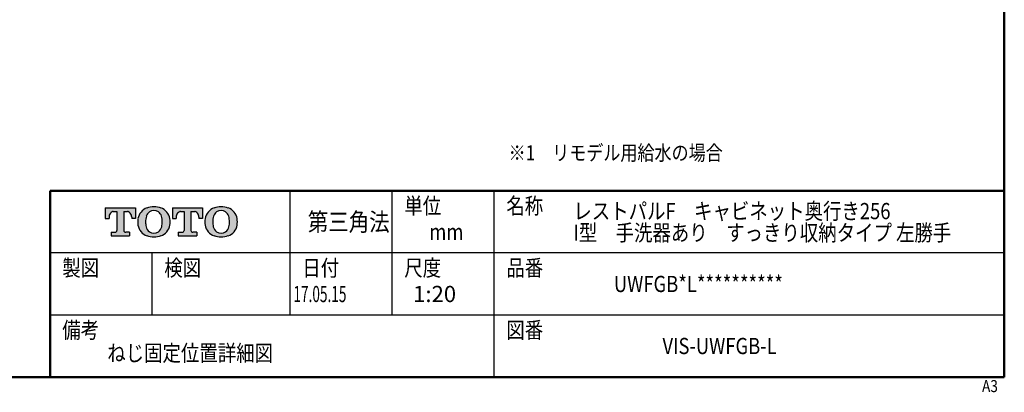
# Model space of a CAD drawing. Units: millimetres. Extents: x -395 to -10, y 7 to 287.
# Drawn here: x -174 to -10, y 7 to 69 of the extents above; entities that cross this region are included whole.
import ezdxf

# ---------------------------------------------------------------- set-up
doc = ezdxf.new("R2010")
doc.units = ezdxf.units.MM
doc.layers.add('AV', color=7, linetype='Continuous')
doc.styles.get("Standard").update_dxf_attribs({"font": 'ROMANS', "bigfont": 'BIGFONT'})

# ---------------------------------------------------------------- blocks, each defined once
blk = doc.blocks.new('VIS-UWFGB_L0006')
for points in [[(-159.81, 38.15), (-159.81, 36.41), (-159.19, 36.41), (-159.19, 36.61, -0.067641), (-159.14, 36.97, -0.225231), (-158.66, 37.52, -0.070265), (-158.49, 37.57), (-157.88, 37.57), (-157.88, 34.41, -0.414214), (-158.19, 34.1), (-158.84, 34.1), (-158.84, 33.52), (-155.75, 33.52), (-155.75, 34.1), (-156.41, 34.1, -0.414214), (-156.72, 34.41), (-156.72, 37.57), (-156.11, 37.57, -0.070265), (-155.93, 37.52, -0.225231), (-155.46, 36.97, -0.067641), (-155.41, 36.61), (-155.41, 36.41), (-154.79, 36.41), (-154.79, 38.15)], [(-148.61, 38.15), (-148.61, 36.41), (-148, 36.41), (-148, 36.61, -0.067641), (-147.95, 36.97, -0.225231), (-147.47, 37.52, -0.070265), (-147.3, 37.57), (-146.68, 37.57), (-146.68, 34.41, -0.414214), (-146.99, 34.1), (-147.65, 34.1), (-147.65, 33.52), (-144.56, 33.52), (-144.56, 34.1), (-145.22, 34.1, -0.414214), (-145.53, 34.41), (-145.53, 37.57), (-144.91, 37.57, -0.070265), (-144.74, 37.52, -0.225231), (-144.26, 36.97, -0.067641), (-144.21, 36.61), (-144.21, 36.41), (-143.6, 36.41), (-143.6, 38.15)]]:
    blk.add_hatch(color=0).paths.add_polyline_path(points)
h = blk.add_hatch(color=0)
h.paths.add_polyline_path([(-153, 35.02, 0.184765), (-152.45, 34.17, 0.300098), (-150.96, 34.17, 0.184765), (-150.4, 35.02, 0.063643), (-150.31, 35.83, 0.073783), (-150.43, 36.77, 0.161299), (-150.96, 37.5, 0.300098), (-152.45, 37.5, 0.161299), (-152.97, 36.77, 0.073783), (-153.09, 35.83, 0.063643)])
h.paths.add_polyline_path([(-152.87, 38.14, 0.270939), (-154.37, 36.37, 0.06353), (-154.37, 35.3, 0.270939), (-152.87, 33.53, 0.171565), (-150.53, 33.53, 0.270939), (-149.03, 35.3, 0.06353), (-149.03, 36.37, 0.270939), (-150.53, 38.14, 0.171565)])
h = blk.add_hatch(color=0)
h.paths.add_polyline_path([(-141.81, 35.02, 0.184765), (-141.25, 34.17, 0.300098), (-139.76, 34.17, 0.184765), (-139.21, 35.02, 0.063643), (-139.12, 35.83, 0.073783), (-139.24, 36.77, 0.161299), (-139.76, 37.5, 0.300098), (-141.25, 37.5, 0.161299), (-141.78, 36.77, 0.073783), (-141.9, 35.83, 0.063643)])
h.paths.add_polyline_path([(-137.84, 35.3, 0.06353), (-137.84, 36.37, 0.270939), (-139.34, 38.14, 0.171565), (-141.68, 38.14, 0.270939), (-143.18, 36.37, 0.06353), (-143.18, 35.3, 0.270939), (-141.68, 33.53, 0.171565), (-139.34, 33.53, 0.270939)])
at = {"color": 0, "linetype": 'Continuous'}
for p, q in [((-159.81, 38.15), (-154.79, 38.15)), ((-159.81, 38.15), (-159.81, 36.41)), ((-154.79, 38.15), (-154.79, 36.41)), ((-148.61, 38.15), (-143.6, 38.15)), ((-148.61, 38.15), (-148.61, 36.41)), ((-143.6, 38.15), (-143.6, 36.41)), ((-159.81, 36.41), (-159.19, 36.41)), ((-159.19, 36.61), (-159.19, 36.41)), ((-158.49, 37.57), (-157.88, 37.57)), ((-157.88, 37.57), (-157.88, 34.41)), ((-156.72, 37.57), (-156.11, 37.57)), ((-156.72, 37.57), (-156.72, 34.41)), ((-155.41, 36.61), (-155.41, 36.41)), ((-154.79, 36.41), (-155.41, 36.41)), ((-148.61, 36.41), (-148, 36.41)), ((-148, 36.61), (-148, 36.41)), ((-147.3, 37.57), (-146.68, 37.57)), ((-146.68, 37.57), (-146.68, 34.41)), ((-145.53, 37.57), (-144.91, 37.57)), ((-145.53, 37.57), (-145.53, 34.41)), ((-144.21, 36.61), (-144.21, 36.41)), ((-143.6, 36.41), (-144.21, 36.41)), ((-158.84, 34.1), (-158.19, 34.1)), ((-158.84, 34.1), (-158.84, 33.52)), ((-158.84, 33.52), (-155.75, 33.52)), ((-155.75, 34.1), (-156.41, 34.1)), ((-155.75, 34.1), (-155.75, 33.52)), ((-147.65, 34.1), (-146.99, 34.1)), ((-147.65, 34.1), (-147.65, 33.52)), ((-147.65, 33.52), (-144.56, 33.52)), ((-144.56, 34.1), (-145.22, 34.1)), ((-144.56, 34.1), (-144.56, 33.52))]:
    blk.add_line(p, q, dxfattribs=at)
for centre, radius, start, end in [((-152.11, 35.98), 2.3, 108.7955, 170.1091), ((-151.7, 34.83), 3.51, 70.0885, 109.9115), ((-151.3, 35.98), 2.3, 9.8909, 71.2045), ((-140.91, 35.98), 2.3, 108.7955, 170.1091), ((-140.51, 34.83), 3.51, 70.0885, 109.9115), ((-140.1, 35.98), 2.3, 9.8909, 71.2045), ((-157.82, 36.61), 1.37, 164.5214, 180), ((-158.32, 36.74), 0.85, 113.7495, 164.5214), ((-158.41, 36.94), 0.639, 97.6724, 113.7495), ((-156.19, 36.94), 0.639, 66.2505, 82.3276), ((-156.28, 36.74), 0.85, 15.4786, 66.2505), ((-156.78, 36.61), 1.37, 0, 15.4786), ((-150.16, 35.83), 4.25, 172.7297, 187.2703), ((-149.87, 35.89), 3.22, 164.1501, 181.0293), ((-151.61, 36.35), 1.43, 126.0445, 162.6959), ((-151.7, 36.37), 1.35, 56.5912, 123.4088), ((-151.8, 36.35), 1.43, 17.3041, 53.9555), ((-153.54, 35.89), 3.22, 358.9707, 15.8499), ((-153.25, 35.83), 4.25, 352.7297, 7.2703), ((-146.63, 36.61), 1.37, 164.5214, 180), ((-147.13, 36.74), 0.85, 113.7495, 164.5214), ((-147.21, 36.94), 0.639, 97.6724, 113.7495), ((-145, 36.94), 0.639, 66.2505, 82.3276), ((-145.08, 36.74), 0.85, 15.4786, 66.2505), ((-145.58, 36.61), 1.37, 0, 15.4786), ((-138.96, 35.83), 4.25, 172.7297, 187.2703), ((-138.68, 35.89), 3.22, 164.1501, 181.0293), ((-140.41, 36.35), 1.43, 126.0445, 162.6959), ((-140.51, 36.37), 1.35, 56.5912, 123.4088), ((-140.61, 36.35), 1.43, 17.3041, 53.9555), ((-142.34, 35.89), 3.22, 358.9707, 15.8499), ((-142.05, 35.83), 4.25, 352.7297, 7.2703), ((-152.11, 35.69), 2.3, 189.8909, 251.2045), ((-149.87, 35.78), 3.22, 178.9707, 193.5369), ((-151.61, 35.32), 1.43, 192.0827, 233.9555), ((-151.8, 35.32), 1.43, 306.0445, 347.9173), ((-151.3, 35.69), 2.3, 288.7955, 350.1091), ((-153.54, 35.78), 3.22, 346.4631, 1.0293), ((-140.91, 35.69), 2.3, 189.8909, 251.2045), ((-138.68, 35.78), 3.22, 178.9707, 193.5369), ((-140.41, 35.32), 1.43, 192.0827, 233.9555), ((-140.61, 35.32), 1.43, 306.0445, 347.9173), ((-140.1, 35.69), 2.3, 288.7955, 350.1091), ((-142.34, 35.78), 3.22, 346.4631, 1.0293), ((-158.19, 34.41), 0.309, 270, 0), ((-156.41, 34.41), 0.309, 180, 270), ((-151.7, 36.84), 3.51, 250.0885, 289.9115), ((-151.7, 35.29), 1.35, 236.5912, 303.4088), ((-146.99, 34.41), 0.309, 270, 0), ((-145.22, 34.41), 0.309, 180, 270), ((-140.51, 36.84), 3.51, 250.0885, 289.9115), ((-140.51, 35.29), 1.35, 236.5912, 303.4088)]:
    blk.add_arc(centre, radius, start, end, dxfattribs=at)
blk = doc.blocks.new('VIS-UWFGB_L0007')
at = {"color": 0, "linetype": 'Continuous', "lineweight": 50}
for p, q in [((-10, 10), (-10, 287)), ((-169, 41), (-10, 41)), ((-169, 10), (-169, 41)), ((-395, 10), (-10, 10))]:
    blk.add_line(p, q, dxfattribs=at)
at = {"color": 0, "linetype": 'Continuous'}
for p, q in [((-129, 20.33), (-129, 41)), ((-112, 20.33), (-112, 41)), ((-95, 10), (-95, 41)), ((-10, 30.67), (-169, 30.67)), ((-152, 20.33), (-152, 30.67)), ((-10, 20.33), (-169, 20.33))]:
    blk.add_line(p, q, dxfattribs=at)
at = {"color": 0, "attachment_point": 7}
for s, insert, char_height in [('{\\W0.833333;単位}', (-109.98, 37.15), 2.7), ('{\\W0.833333;名称}', (-92.98, 37.15), 2.7), ('{\\W0.833333;第三角法}', (-126.07, 34.33), 3), ('{\\W0.833333;mm}', (-105.81, 32.82), 2.7), ('{\\W0.833333;製図}', (-166.98, 26.82), 2.7), ('{\\W0.833333;検図}', (-149.98, 26.82), 2.7), ('{\\W0.833333;日付}', (-126.98, 26.82), 2.7), ('{\\W0.833333;尺度}', (-109.98, 26.82), 2.7), ('{\\W0.833333;品番}', (-92.98, 26.82), 2.7), ('{\\W0.833333;備考}', (-166.98, 16.48), 2.7), ('{\\W0.833333;図番}', (-92.98, 16.48), 2.7), ('{\\W0.833333;A3}', (-13.71, 7.5), 2)]:
    blk.add_mtext(s, dxfattribs=dict(at, insert=insert, char_height=char_height))

msp = doc.modelspace()

# ---------------------------------------------------------------- block references
at = {"layer": 'AV', "color": 7}
for name in ['VIS-UWFGB_L0007', 'VIS-UWFGB_L0006']:
    msp.add_blockref(name, (0, 0), dxfattribs=at)

# ---------------------------------------------------------------- texts
at = {"color": 7, "insert": (-92.6, 46.08), "char_height": 2.5, "attachment_point": 7}
msp.add_mtext('{\\W0.833333;※1\u3000リモデル用給水の場合}', dxfattribs=at)
at = {"layer": 'AV', "color": 7, "attachment_point": 7}
for s, insert, char_height in [('{\\W0.833333;レストパルF\u3000キャビネット奥行き256}', (-81.81, 36.28), 2.7), ('{\\W0.833333;I型\u3000手洗器あり\u3000すっきり収納タイプ 左勝手}', (-81.81, 32.68), 2.7), ('{\\W0.833333;UWFGB*L**********}', (-75.06, 24.15), 2.7), ('{\\W0.833333;\u3000}', (-158.22, 26.02), 3), ('{\\W0.617284;17.05.15}', (-128.46, 22.48), 2.7), ('{\\W1;1:20}', (-108.51, 22.48), 2.7), ('{\\W0.833333;VIS-UWFGB-L}', (-66.96, 13.82), 2.7), ('{\\W0.833333;ねじ固定位置詳細図}', (-159.48, 12.65), 2.7)]:
    msp.add_mtext(s, dxfattribs=dict(at, insert=insert, char_height=char_height))

doc.saveas('drawing.dxf')
